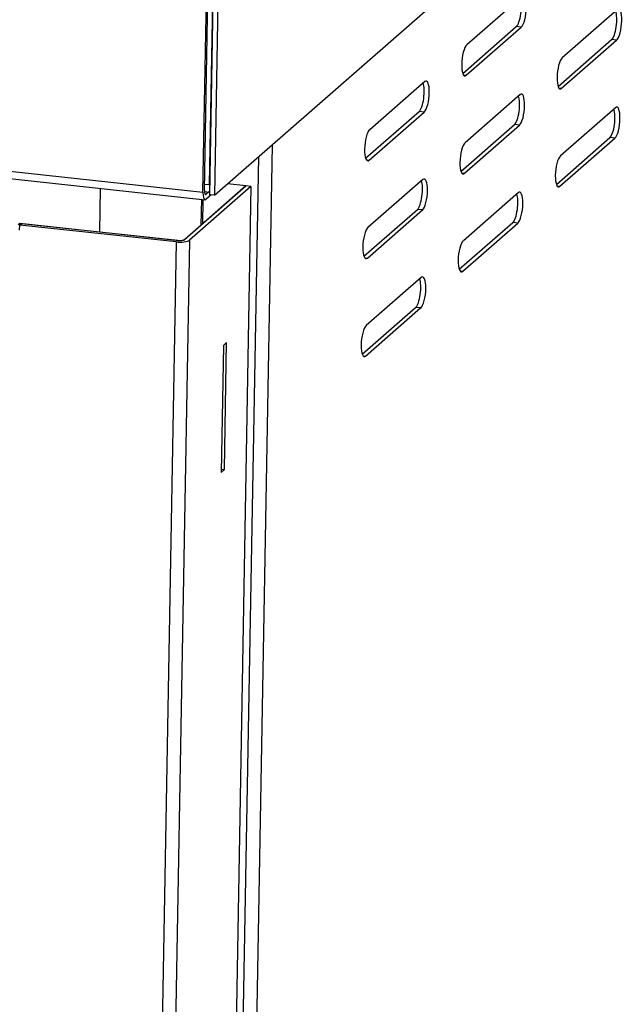
# Model space of a CAD drawing. Units: millimetres. Extents: x 0 to 299, y 0 to 216.
# Drawn here: x 141 to 149, y 176 to 189 of the extents above; entities that cross this region are included whole.
import ezdxf
from ezdxf import colors
from ezdxf.entities.mleader import LeaderData, LeaderLine
from ezdxf.math import Vec2, Vec3

# ---------------------------------------------------------------- set-up
doc = ezdxf.new("R2010")
doc.units = ezdxf.units.MM
for name, color, linetype in [('__SERVER_ОБМЕН_К', 7, 'Continuous'), ('Стандарт', 7, 'Continuous'), ('ЭШ-1-09.00.002', 7, 'Continuous'), ('ЭШ-3К-П-01.001', 7, 'Continuous'), ('ЭШ-3К-П-01.002', 7, 'Continuous')]:
    doc.layers.add(name, color=color, linetype=linetype)

# ---------------------------------------------------------------- blocks, each defined once
blk = doc.blocks.new('_DOT')
at = {"color": 0}
blk.add_line((0, 0), (-1, 0), dxfattribs=at)
at = {"color": 0, "const_width": 0.333}
blk.add_lwpolyline([(-0.1665, 0, 1), (0.1665, 0, 1)], format="xyb", close=True, dxfattribs=at)
blk = doc.blocks.new('SE')
at = {"layer": '__SERVER_ОБМЕН_К', "color": 7, "linetype": 'Continuous'}
for p, q in [((147.512, 189.157), (146.819, 188.552)), ((148.711, 188.992), (148.019, 188.387)), ((146.768, 188.192), (147.441, 188.78)), ((146.813, 188.168), (147.505, 188.774)), ((147.505, 188.774), (147.441, 188.78)), ((147.968, 188.027), (148.641, 188.616)), ((148.012, 188.004), (148.705, 188.609)), ((148.705, 188.609), (148.641, 188.616)), ((146.29, 188.089), (145.598, 187.483)), ((146.778, 188.172), (146.813, 188.168)), ((147.978, 188.007), (148.012, 188.004)), ((147.49, 187.924), (146.797, 187.319)), ((145.547, 187.124), (146.22, 187.712)), ((146.283, 187.705), (146.22, 187.712)), ((148.69, 187.759), (147.997, 187.154)), ((145.591, 187.1), (146.283, 187.705)), ((146.746, 186.959), (147.419, 187.548)), ((146.791, 186.935), (147.483, 187.541)), ((147.483, 187.541), (147.419, 187.548)), ((147.946, 186.794), (148.619, 187.383)), ((147.99, 186.771), (148.683, 187.376)), ((148.683, 187.376), (148.619, 187.383)), ((144.372, 187.293), (144.012, 167.042)), ((143.845, 167.02), (144.202, 187.144)), ((145.557, 187.104), (145.591, 187.1)), ((146.268, 186.856), (145.576, 186.251)), ((146.757, 186.939), (146.791, 186.935)), ((144.04, 186.775), (143.266, 186.099)), ((143.272, 186.104), (144.04, 186.775)), ((144.103, 186.769), (143.33, 186.092)), ((144.103, 186.769), (143.798, 169.521)), ((144.04, 186.775), (143.809, 186.8)), ((144.103, 186.769), (144.04, 186.775)), ((144.04, 186.775), (144.04, 186.775)), ((147.956, 186.774), (147.99, 186.771)), ((147.468, 186.691), (146.776, 186.086)), ((145.525, 185.891), (146.198, 186.479)), ((145.569, 185.867), (146.261, 186.473)), ((146.261, 186.473), (146.198, 186.479)), ((141.196, 186.302), (141.175, 186.285)), ((141.193, 186.219), (141.194, 186.283)), ((141.194, 186.283), (141.215, 186.3)), ((143.162, 186.07), (141.194, 186.283)), ((141.195, 186.283), (141.196, 186.302)), ((143.163, 186.09), (141.196, 186.302)), ((143.182, 186.088), (141.215, 186.3)), ((146.725, 185.726), (147.398, 186.315)), ((146.769, 185.703), (147.461, 186.308)), ((147.461, 186.308), (147.398, 186.315)), ((143.272, 186.104), (143.272, 186.104)), ((143.162, 186.07), (142.856, 168.823)), ((143.33, 186.092), (143.024, 168.845)), ((145.535, 185.871), (145.569, 185.867)), ((146.246, 185.623), (145.554, 185.018)), ((146.735, 185.706), (146.769, 185.703)), ((145.503, 184.658), (146.176, 185.247)), ((145.547, 184.634), (146.239, 185.24)), ((146.239, 185.24), (146.176, 185.247)), ((143.757, 184.768), (143.729, 183.171)), ((143.798, 184.804), (143.757, 184.768)), ((143.77, 183.207), (143.798, 184.804)), ((145.513, 184.638), (145.547, 184.634)), ((143.729, 183.171), (143.77, 183.207)), ((143.73, 183.211), (143.77, 183.207))]:
    blk.add_line(p, q, dxfattribs=at)
for centre, major_axis, ratio, start_param, end_param in [((147.445, 188.972), (-0.021, -0.199), 0.288101, 0.302892, 2.607251), ((147.508, 188.965), (-0.021, -0.199), 0.288101, 0.302892, 3.444484), ((148.645, 188.807), (-0.021, -0.199), 0.288101, 0.302892, 2.607251), ((148.708, 188.801), (-0.021, -0.199), 0.288101, 0.302892, 3.444484), ((146.816, 188.36), (0.021, 0.199), 0.288101, 0.302892, 3.444484), ((148.016, 188.195), (0.021, 0.199), 0.288101, 0.302892, 3.444484), ((146.287, 187.897), (-0.021, -0.199), 0.288101, 0.302892, 3.444484), ((146.223, 187.904), (-0.021, -0.199), 0.288101, 0.302892, 2.607251), ((147.423, 187.739), (-0.021, -0.199), 0.288101, 0.302892, 2.607251), ((147.486, 187.732), (-0.021, -0.199), 0.288101, 0.302892, 3.444484), ((148.623, 187.575), (-0.021, -0.199), 0.288101, 0.302892, 2.607251), ((148.686, 187.568), (-0.021, -0.199), 0.288101, 0.302892, 3.444484), ((145.594, 187.292), (0.021, 0.199), 0.288101, 0.302892, 3.444484), ((146.794, 187.127), (0.021, 0.199), 0.288101, 0.302892, 3.444484), ((147.994, 186.962), (0.021, 0.199), 0.288101, 0.302892, 3.444484), ((146.265, 186.664), (-0.021, -0.199), 0.288101, 0.302892, 3.444484), ((146.201, 186.671), (-0.021, -0.199), 0.288101, 0.302892, 2.607251), ((147.464, 186.5), (-0.021, -0.199), 0.288101, 0.302892, 3.444484), ((147.401, 186.506), (-0.021, -0.199), 0.288101, 0.302892, 2.607251), ((145.572, 186.059), (0.021, 0.199), 0.288101, 0.302892, 3.444484), ((143.19, 186.113), (-0.0867, 0.0015), 0.285634, 1.265448, 2.836245), ((143.203, 186.106), (0.0667, -0.0012), 0.285634, 4.407041, 5.977837), ((143.203, 186.106), (0.133, -0.002), 0.285634, 4.407041, 5.977837), ((146.772, 185.894), (0.021, 0.199), 0.288101, 0.302892, 3.444484), ((146.179, 185.438), (-0.021, -0.199), 0.288101, 0.302892, 2.607251), ((146.243, 185.431), (-0.021, -0.199), 0.288101, 0.302892, 3.444484), ((145.551, 184.826), (0.021, 0.199), 0.288101, 0.302892, 3.444484)]:
    blk.add_ellipse(centre, major_axis=major_axis, ratio=ratio, start_param=start_param, end_param=end_param, dxfattribs=at)
at = {"layer": 'ЭШ-1-09.00.002', "color": 7, "linetype": 'Continuous'}
for p, q in [((142.201, 186.194), (142.211, 186.744)), ((143.48, 186.607), (143.474, 186.281)), ((143.5, 186.604), (143.495, 186.299))]:
    blk.add_line(p, q, dxfattribs=at)
at = {"layer": 'ЭШ-3К-П-01.001', "color": 7, "linetype": 'Continuous'}
for p, q in [((143.646, 186.658), (164.434, 204.835)), ((143.625, 189.092), (143.582, 186.665)), ((143.584, 186.793), (143.625, 189.092)), ((143.689, 189.085), (143.646, 186.658)), ((143.521, 186.799), (143.584, 186.793)), ((143.584, 186.793), (143.584, 186.793)), ((143.52, 186.706), (143.583, 186.699)), ((143.646, 186.658), (143.582, 186.665))]:
    blk.add_line(p, q, dxfattribs=at)
blk.add_ellipse((143.625, 186.828), major_axis=(0.014, 0.133), ratio=0.288101, start_param=-4.409497, end_param=-4.32982, dxfattribs=at)
at = {"layer": 'ЭШ-3К-П-01.002', "color": 7, "linetype": 'Continuous'}
for p, q in [((60.986, 195.605), (143.499, 186.699)), ((61.013, 195.508), (143.526, 186.602)), ((143.499, 186.699), (143.543, 189.145)), ((143.519, 186.716), (143.563, 189.163)), ((143.527, 186.672), (143.539, 186.67)), ((143.602, 186.663), (143.538, 186.606)), ((143.572, 186.7), (143.539, 186.67))]:
    blk.add_line(p, q, dxfattribs=at)
for major_axis in [(0.014, 0.133), (0.0072, 0.0663)]:
    blk.add_ellipse((143.54, 186.734), major_axis=major_axis, ratio=0.288101, start_param=1.873688, end_param=3.444484, dxfattribs=at)

msp = doc.modelspace()

# ---------------------------------------------------------------- block references
at = {"layer": 'Стандарт'}
msp.add_blockref('SE', (0, 0), dxfattribs=at)

# ---------------------------------------------------------------- leaders
at = {"layer": 'Стандарт', "color": 7, "linetype": 'Continuous'}
ml = msp.add_multileader_mtext('Standard', dxfattribs=at)
ml.set_content('{\\pxsm0.9;\\fSIEMENS_GOST Type A|b0||i1||c0|p34;\\W1.;\\P}', color=256)
ml.set_leader_properties()
ml.set_arrow_properties(name='DOT')
ml.build(insert=Vec2(0, 0))
ml.multileader.update_dxf_attribs({"leader_type": 0, "dogleg_length": 0, "arrow_head_size": 5})
ctx = ml.context
ctx.base_point, ctx.char_height, ctx.arrow_head_size, ctx.landing_gap_size = Vec3(258.66, 206.119), 5, 5, 1
notes = []
notes.append((ctx, [(0, (0, 0, 0), (0, 0), (1, 0), 1, [])]))
ctx.mtext.insert = Vec3(260.66, 208.619)
for ctx, leaders in notes:
    for number, flags, end, landing, length, lines in leaders:
        leader = LeaderData()
        leader.index, (leader.has_last_leader_line, leader.has_dogleg_vector, leader.attachment_direction) = number, flags
        leader.last_leader_point, leader.dogleg_vector, leader.dogleg_length = Vec3(end), Vec3(landing), length
        for number, points, colour, breaks in lines:
            line = LeaderLine()
            line.index, line.vertices, line.color, line.breaks = number, Vec3.list(points), colors.encode_raw_color(colour), breaks
            leader.lines.append(line)
        ctx.leaders.append(leader)

doc.saveas('drawing.dxf')
